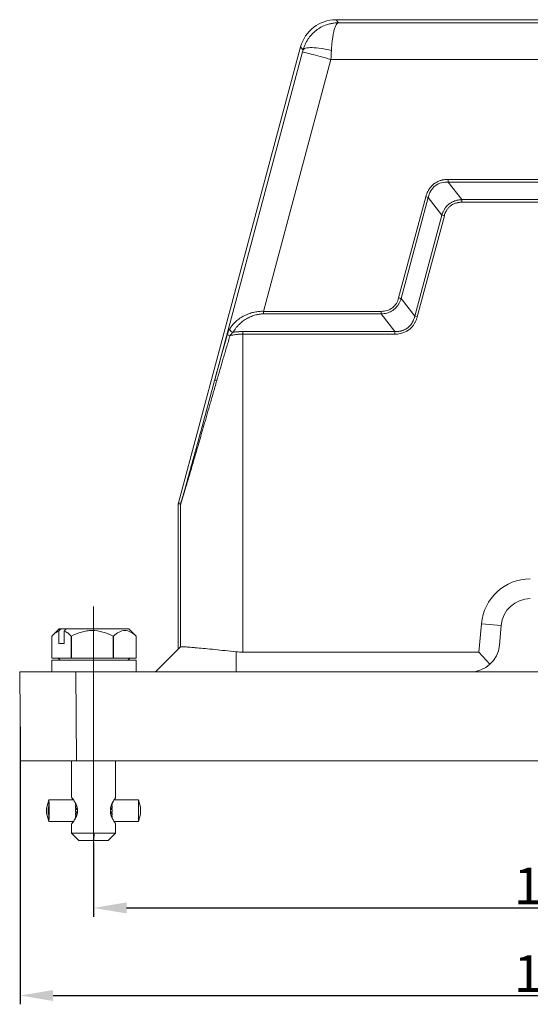
# Model space of a CAD drawing. Units: millimetres. Extents: x 1592 to 2186, y 588 to 1008.
# Drawn here: x 1798 to 1867, y 798 to 933 of the extents above; entities that cross this region are included whole.
import ezdxf

# ---------------------------------------------------------------- set-up
doc = ezdxf.new("R2010")
doc.units = ezdxf.units.MM
doc.header["$LTSCALE"] = 65.395
doc.header["$PDMODE"] = 3
doc.header["$PDSIZE"] = 8
doc.linetypes.add('CENTER', pattern=[0.6, 0.375, -0.075, 0.075, -0.075])
doc.layers.get('0').update_dxf_attribs({"linetype": 'CONTINUOUS', "lineweight": 30})
doc.layers.get('Defpoints').update_dxf_attribs({"linetype": 'CONTINUOUS'})
doc.layers.add('Cen', color=1, linetype='CENTER', lineweight=15)
doc.layers.add('Dim', color=3, linetype='CONTINUOUS', lineweight=15)
doc.styles.add('Romans字体', font='romans.shx', dxfattribs={"width": 0.75})
doc.dimstyles.new('01', dxfattribs={"dimtxt": 5, "dimasz": 4.5, "dimexe": 1.2, "dimexo": 0.2, "dimgap": 0.5, "dimtad": 1, "dimdec": 1, "dimdsep": 46, "dimtxsty": 'Romans字体', "dimcen": 0, "dimclrd": 1, "dimclre": 6, "dimclrt": 4, "dimazin": 2, "dimtfac": 1, "dimtdec": 1, "dimtofl": 0, "dimtmove": 0, "dimatfit": 3, "dimfxl": 1, "dimtolj": 1, "dimtzin": 0, "dimarcsym": 0})

# ---------------------------------------------------------------- blocks, each defined once
blk = doc.blocks.new('*D29')
at = {"layer": 'Defpoints', "color": 0}
for p in [(1797.71, 836.46), (1943.75, 835.44), (1943.75, 799.62)]:
    blk.add_point(p, dxfattribs=at)
at = {"layer": 'Dim', "color": 6, "lineweight": -2}
for p, q in [((1797.71, 836.26), (1797.71, 798.42)), ((1943.75, 835.24), (1943.75, 798.42))]:
    blk.add_line(p, q, dxfattribs=at)
at = {"layer": 'Dim', "color": 1, "lineweight": -2}
blk.add_line((1802.21, 799.62), (1939.25, 799.62), dxfattribs=at)
at = {"layer": 'Dim', "color": 1}
for points in [[(1802.21, 800.37), (1802.21, 798.87), (1797.71, 799.62)], [(1939.25, 800.37), (1939.25, 798.87), (1943.75, 799.62)]]:
    blk.add_solid(points, dxfattribs=at)
at = {"layer": 'Dim', "color": 4, "insert": (1870.73, 802.62), "char_height": 5, "attachment_point": 5, "style": 'Romans字体'}
blk.add_mtext('\\A1;146', dxfattribs=at)
blk = doc.blocks.new('*D30')
at = {"layer": 'Defpoints', "color": 0}
for p in [(1807.73, 820.65), (1933.73, 820.65), (1933.73, 811.56)]:
    blk.add_point(p, dxfattribs=at)
at = {"layer": 'Dim', "color": 6, "lineweight": -2}
for p, q in [((1807.73, 820.45), (1807.73, 810.36)), ((1933.73, 820.45), (1933.73, 810.36))]:
    blk.add_line(p, q, dxfattribs=at)
at = {"layer": 'Dim', "color": 1, "lineweight": -2}
blk.add_line((1812.23, 811.56), (1929.23, 811.56), dxfattribs=at)
at = {"layer": 'Dim', "color": 1}
for points in [[(1812.23, 812.31), (1812.23, 810.81), (1807.73, 811.56)], [(1929.23, 812.31), (1929.23, 810.81), (1933.73, 811.56)]]:
    blk.add_solid(points, dxfattribs=at)
at = {"layer": 'Dim', "color": 4, "insert": (1870.73, 814.56), "char_height": 5, "attachment_point": 5, "style": 'Romans字体'}
blk.add_mtext('\\A1;126', dxfattribs=at)

msp = doc.modelspace()

# ---------------------------------------------------------------- linework, layer by layer
at = {"color": 7, "linetype": 'Continuous', "lineweight": 15}
for p, q in [((1841.1, 932.21), (1840.78, 932.63)), ((1900.68, 932.63), (1840.78, 932.63)), ((1841.1, 932.21), (1900.35, 932.21)), ((1835.95, 928.93), (1819.3, 866.76)), ((1836.29, 928.5), (1835.95, 928.93)), ((1824.25, 883.54), (1836.22, 928.25)), ((1830.88, 892.88), (1840.08, 927.22)), ((1840.08, 927.22), (1901.37, 927.22)), ((1885.36, 910.86), (1856.09, 910.86)), ((1856.09, 910.51), (1857.94, 908.11)), ((1885.36, 910.51), (1856.09, 910.51)), ((1853.02, 908.51), (1849.32, 894.71)), ((1853.36, 908.42), (1849.67, 894.62)), ((1855.21, 906.01), (1853.36, 908.42)), ((1857.94, 908.11), (1883.52, 908.11)), ((1883.52, 907.75), (1857.94, 907.75)), ((1851.51, 892.22), (1855.21, 906.01)), ((1855.55, 905.92), (1851.85, 892.13)), ((1851.51, 892.22), (1849.67, 894.62)), ((1846.94, 892.88), (1830.88, 892.88)), ((1846.94, 892.53), (1830.88, 892.53)), ((1848.78, 890.12), (1846.94, 892.53)), ((1828.08, 890.12), (1848.78, 890.12)), ((1848.78, 889.77), (1828.08, 889.77)), ((1828.08, 889.77), (1828.08, 846.42)), ((1819.59, 866.59), (1819.28, 866.63)), ((1819.28, 866.63), (1819.28, 846.82)), ((1819.61, 866.72), (1819.3, 866.76)), ((1819.59, 866.59), (1819.59, 847.13)), ((1803.04, 849.62), (1802.17, 848.74)), ((1803.04, 849.62), (1803.27, 849.62)), ((1803.27, 849.62), (1804, 849.62)), ((1804, 849.62), (1812.54, 849.62)), ((1813.41, 848.74), (1812.54, 849.62)), ((1860.26, 846.42), (1860.6, 850.3)), ((1860.6, 850.3), (1863.29, 850.07)), ((1863.06, 847.37), (1863.29, 850.07)), ((1802.05, 848.62), (1802.05, 845.62)), ((1802.98, 847.62), (1802.98, 849.3)), ((1803.71, 849.3), (1803.71, 847.62)), ((1804.72, 848.62), (1804.65, 848.62)), ((1804.65, 845.62), (1804.65, 848.62)), ((1804.72, 848.62), (1804.72, 845.62)), ((1810.45, 848.62), (1810.38, 848.62)), ((1810.38, 845.62), (1810.38, 848.62)), ((1810.45, 848.62), (1810.45, 845.62)), ((1813.53, 848.62), (1813.41, 848.73)), ((1813.53, 848.62), (1813.53, 848.62)), ((1813.53, 845.62), (1813.53, 848.62)), ((1813.53, 848.62), (1813.53, 845.62)), ((1803.71, 847.62), (1802.98, 847.62)), ((1819.59, 847.13), (1816.18, 843.72)), ((1802.05, 845.62), (1804.65, 845.62)), ((1802.9, 845.62), (1803.19, 845.32)), ((1804.65, 845.62), (1804.72, 845.62)), ((1804.72, 845.62), (1810.38, 845.62)), ((1810.38, 845.62), (1810.45, 845.62)), ((1810.45, 845.62), (1813.53, 845.62)), ((1812.39, 845.32), (1812.69, 845.62)), ((1813.53, 845.62), (1813.53, 845.62)), ((1827.17, 846.47), (1827.17, 843.72)), ((1828.08, 846.42), (1860.26, 846.42)), ((1860.26, 846.42), (1861.77, 844.77)), ((1802.05, 845.32), (1802.05, 843.72)), ((1807.79, 845.32), (1802.05, 845.32)), ((1813.53, 845.32), (1807.79, 845.32)), ((1813.53, 843.72), (1813.53, 845.32)), ((1797.65, 843.72), (1797.76, 831.63)), ((1805.29, 843.72), (1797.65, 843.72)), ((1805.29, 843.72), (1805.4, 831.63)), ((1827.17, 843.72), (1805.29, 843.72)), ((1827.17, 843.72), (1859.07, 843.72)), ((1882.38, 843.72), (1859.07, 843.72)), ((1805.4, 831.63), (1797.76, 831.63)), ((1804.73, 831.61), (1804.73, 826.61)), ((1804.73, 831.61), (1804.73, 826.61)), ((1805.4, 831.63), (1914.18, 831.63)), ((1810.73, 826.61), (1810.73, 831.61)), ((1801.33, 825.29), (1801.63, 826.29)), ((1801.63, 826.28), (1801.33, 825.29)), ((1801.63, 826.29), (1804.98, 826.29)), ((1804.73, 826.61), (1804.73, 826.61)), ((1805.25, 825.8), (1805.25, 825.83)), ((1805.37, 825.58), (1805.26, 825.58)), ((1805.26, 825.55), (1805.26, 825.58)), ((1805.39, 825.55), (1805.26, 825.55)), ((1805.26, 825.41), (1805.26, 825.42)), ((1805.26, 825.42), (1805.43, 825.42)), ((1810.11, 825.42), (1810.26, 825.42)), ((1810.26, 825.55), (1810.15, 825.55)), ((1810.26, 825.58), (1810.16, 825.58)), ((1810.26, 825.55), (1810.26, 825.58)), ((1810.53, 826.29), (1813.83, 826.29)), ((1814.13, 825.29), (1813.83, 826.28)), ((1801.33, 824.34), (1801.63, 823.34)), ((1801.33, 824.34), (1801.63, 823.34)), ((1805.5, 825.14), (1805.26, 825.14)), ((1805.26, 825.12), (1805.26, 825.14)), ((1805.5, 825.12), (1805.26, 825.12)), ((1805.26, 824.96), (1805.26, 824.96)), ((1805.26, 824.96), (1805.52, 824.96)), ((1805.26, 824.66), (1805.26, 824.66)), ((1805.52, 824.66), (1805.26, 824.66)), ((1805.26, 824.5), (1805.26, 824.49)), ((1805.26, 824.5), (1805.5, 824.5)), ((1805.26, 824.49), (1805.5, 824.49)), ((1805.26, 824.22), (1805.26, 824.2)), ((1805.43, 824.2), (1805.26, 824.2)), ((1805.26, 824.07), (1805.39, 824.07)), ((1805.26, 824.07), (1805.26, 824.04)), ((1810.02, 824.96), (1810.26, 824.96)), ((1810.26, 824.66), (1810.02, 824.66)), ((1810.26, 825.14), (1810.04, 825.14)), ((1810.26, 825.12), (1810.04, 825.12)), ((1810.04, 824.5), (1810.26, 824.5)), ((1810.04, 824.49), (1810.26, 824.49)), ((1810.26, 824.2), (1810.11, 824.2)), ((1810.15, 824.07), (1810.26, 824.07)), ((1810.26, 825.12), (1810.26, 825.14)), ((1810.26, 824.49), (1810.26, 824.5)), ((1810.26, 824.04), (1810.26, 824.07)), ((1813.83, 823.34), (1814.13, 824.34)), ((1801.63, 823.34), (1804.98, 823.34)), ((1804.73, 823.02), (1804.73, 821.76)), ((1804.73, 823.01), (1804.73, 821.76)), ((1805.25, 823.83), (1805.25, 823.8)), ((1805.26, 824.04), (1805.37, 824.04)), ((1810.16, 824.04), (1810.26, 824.04)), ((1810.53, 823.34), (1813.83, 823.34)), ((1810.73, 821.76), (1810.73, 823.02)), ((1804.73, 821.76), (1804.73, 821.76)), ((1804.73, 821.76), (1805.73, 820.76)), ((1804.73, 821.76), (1807.79, 821.76)), ((1807.79, 821.76), (1807.77, 820.76)), ((1807.79, 821.76), (1810.73, 821.76)), ((1809.73, 820.76), (1810.73, 821.76)), ((1805.73, 820.76), (1807.77, 820.76)), ((1809.73, 820.76), (1807.77, 820.76))]:
    msp.add_line(p, q, dxfattribs=at)
for centre, radius, start, end in [((1867.27, 849.72), 6.69, 90, 175), ((1867.27, 849.72), 4, 90, 175), ((1859.07, 847.72), 4, 270, 355), ((1828.08, 854.91), 8.49, 263.8407, 270)]:
    msp.add_arc(centre, radius, start, end, dxfattribs=at)
for centre, major_axis, ratio, start_param, end_param in [((1840.78, 927.64), (3.04, -3.96), 0.999758, 2.487211, 3.795974), ((1819.78, 866.63), (-0.495, 0.065), 0.999845, 6.152306, 6.414065), ((1801.63, 824.81), (0, 1.47), 0.022134, 0, 3.141593), ((1801.63, 824.81), (0, 1.47), 0.022134, 3.141593, 6.283185), ((1805.23, 824.81), (0, -1.52), 0.022134, 2.100595, 2.297635), ((1805.23, 824.81), (0, -1.47), 0.022134, 2.097244, 2.300986), ((1805.23, 824.81), (0, -1.52), 0.022134, 1.786436, 1.983476), ((1805.23, 824.81), (0, -1.47), 0.022134, 1.783085, 1.986827), ((1810.23, 824.81), (0, -1.52), 0.022134, 2.100595, 2.297635), ((1810.23, 824.81), (0, -1.52), 0.022134, 1.786436, 1.983476), ((1813.83, 824.81), (0, -1.47), 0.022134, 0, 3.141593), ((1801.33, 824.81), (0, 0.475), 0.022134, 0, 3.141593), ((1801.33, 824.81), (0, 0.475), 0.022134, 3.141593, 6.283185), ((1805.23, 824.81), (0, -1.47), 0.022134, 0.840607, 1.044349), ((1805.23, 824.81), (0, -1.52), 0.022134, 1.472276, 1.669316), ((1805.23, 824.81), (0, -1.47), 0.022134, 1.468925, 1.672667), ((1805.23, 824.81), (0, -1.47), 0.022134, 1.154766, 1.358508), ((1805.23, 824.81), (0, -1.52), 0.022134, 1.158117, 1.355157), ((1810.23, 824.81), (0, -1.52), 0.022134, 1.472276, 1.669316), ((1810.23, 824.81), (0, -1.52), 0.022134, 1.158117, 1.355157), ((1814.13, 824.81), (0, -0.475), 0.022134, 0, 3.141593), ((1805.23, 824.81), (0, -1.52), 0.022134, 0.843958, 1.040998), ((1810.23, 824.81), (0, -1.52), 0.022134, 0.843958, 1.040998)]:
    msp.add_ellipse(centre, major_axis=major_axis, ratio=ratio, start_param=start_param, end_param=end_param, dxfattribs=at)
for points, knots in [([(1836.29, 928.5), (1836.31, 928.57), (1836.35, 928.72), (1836.43, 928.93), (1836.51, 929.15), (1836.6, 929.36), (1836.71, 929.57), (1836.83, 929.77), (1837.05, 930.13), (1837.43, 930.62), (1838.03, 931.17), (1838.72, 931.63), (1839.39, 931.92), (1839.99, 932.09), (1840.44, 932.17), (1840.8, 932.21), (1841.01, 932.21), (1841.1, 932.21)], [0, 0, 0, 0, 0.034459, 0.069146, 0.104063, 0.139211, 0.174595, 0.210215, 0.246075, 0.365912, 0.494746, 0.615632, 0.74707, 0.83141, 0.901681, 0.957878, 1, 1, 1, 1]), ([(1840.15, 928.43), (1840.15, 928.5), (1840.16, 928.63), (1840.17, 928.84), (1840.19, 929.05), (1840.21, 929.27), (1840.23, 929.48), (1840.25, 929.7), (1840.3, 930.06), (1840.37, 930.56), (1840.48, 931.05), (1840.57, 931.4), (1840.65, 931.64), (1840.74, 931.84), (1840.82, 931.99), (1840.89, 932.09), (1840.96, 932.16), (1841.03, 932.2), (1841.08, 932.21), (1841.1, 932.21)], [0, 0, 0, 0, 0.031697, 0.064586, 0.09865, 0.133831, 0.170077, 0.20745, 0.246005, 0.363189, 0.494623, 0.565809, 0.638673, 0.713073, 0.783222, 0.838163, 0.892637, 0.946596, 1, 1, 1, 1]), ([(1840.15, 928.43), (1839.71, 928.54), (1839.23, 928.64), (1838.32, 928.78), (1837.88, 928.82), (1837.14, 928.83), (1836.84, 928.8), (1836.43, 928.68), (1836.32, 928.6), (1836.29, 928.5)], [0, 0, 0, 0, 0.25, 0.25, 0.5, 0.5, 0.75, 0.75, 1, 1, 1, 1]), ([(1840.08, 927.22), (1839.58, 927.35), (1839.09, 927.49), (1838.16, 927.74), (1837.74, 927.85), (1837.02, 928.04), (1836.74, 928.12), (1836.34, 928.22), (1836.23, 928.25), (1836.22, 928.25)], [0, 0, 0, 0, 0.25, 0.25, 0.5, 0.5, 0.75, 0.75, 1, 1, 1, 1]), ([(1856.09, 910.86), (1856.02, 910.86), (1855.89, 910.86), (1855.69, 910.84), (1855.5, 910.82), (1855.32, 910.79), (1855.15, 910.75), (1854.89, 910.67), (1854.53, 910.52), (1854.12, 910.26), (1853.76, 909.92), (1853.49, 909.57), (1853.29, 909.23), (1853.13, 908.89), (1853.06, 908.64), (1853.02, 908.51)], [0, 0, 0, 0, 0.049371, 0.096749, 0.142147, 0.185555, 0.226933, 0.266266, 0.384022, 0.500148, 0.616453, 0.733851, 0.814675, 0.903435, 1, 1, 1, 1]), ([(1853.36, 908.42), (1853.43, 908.73), (1853.54, 909.03), (1853.86, 909.57), (1854.07, 909.81), (1854.56, 910.19), (1854.85, 910.33), (1855.45, 910.49), (1855.77, 910.52), (1856.09, 910.51)], [0, 0, 0, 0, 0.25, 0.25, 0.5, 0.5, 0.75, 0.75, 1, 1, 1, 1]), ([(1856.09, 910.51), (1856.09, 910.56), (1856.09, 910.61), (1856.09, 910.73), (1856.09, 910.8), (1856.09, 910.86)], [0, 0, 0, 0, 0.5, 0.5, 1, 1, 1, 1]), ([(1857.94, 908.11), (1857.87, 908.1), (1857.74, 908.09), (1857.55, 908.07), (1857.36, 908.04), (1857.18, 907.99), (1857, 907.94), (1856.83, 907.87), (1856.67, 907.8), (1856.51, 907.71), (1856.36, 907.62), (1856.17, 907.48), (1855.95, 907.29), (1855.71, 907.02), (1855.51, 906.71), (1855.33, 906.38), (1855.25, 906.13), (1855.21, 906.01)], [0, 0, 0, 0, 0.0537328, 0.1063967, 0.1580754, 0.2088572, 0.2588355, 0.3081081, 0.356777, 0.4049482, 0.4527308, 0.5002368, 0.5954858, 0.6922616, 0.7914203, 0.8937581, 1, 1, 1, 1]), ([(1857.94, 907.75), (1857.88, 907.75), (1857.76, 907.75), (1857.58, 907.73), (1857.41, 907.71), (1857.24, 907.67), (1857.01, 907.6), (1856.72, 907.49), (1856.4, 907.28), (1856.12, 907.02), (1855.91, 906.74), (1855.75, 906.47), (1855.63, 906.2), (1855.58, 906.02), (1855.55, 905.92)], [0, 0, 0, 0, 0.055385, 0.109459, 0.162421, 0.214484, 0.265871, 0.384109, 0.500204, 0.616331, 0.734803, 0.820524, 0.908598, 1, 1, 1, 1]), ([(1857.94, 908.11), (1857.94, 908.06), (1857.94, 908), (1857.94, 907.88), (1857.94, 907.82), (1857.94, 907.75)], [0, 0, 0, 0, 0.5, 0.5, 1, 1, 1, 1]), ([(1855.55, 905.92), (1855.49, 905.94), (1855.42, 905.95), (1855.3, 905.99), (1855.25, 906), (1855.21, 906.01)], [0, 0, 0, 0, 0.5, 0.5, 1, 1, 1, 1]), ([(1849.32, 894.71), (1849.25, 894.45), (1849.15, 894.19), (1848.86, 893.73), (1848.68, 893.53), (1848.25, 893.2), (1848, 893.07), (1847.48, 892.92), (1847.21, 892.88), (1846.94, 892.88)], [0, 0, 0, 0, 0.25, 0.25, 0.5, 0.5, 0.75, 0.75, 1, 1, 1, 1]), ([(1849.67, 894.62), (1849.65, 894.56), (1849.6, 894.44), (1849.53, 894.26), (1849.45, 894.08), (1849.36, 893.92), (1849.26, 893.76), (1849.15, 893.62), (1849.04, 893.48), (1848.92, 893.35), (1848.79, 893.23), (1848.61, 893.08), (1848.36, 892.91), (1848.04, 892.75), (1847.69, 892.64), (1847.32, 892.55), (1847.07, 892.54), (1846.94, 892.53)], [0, 0, 0, 0, 0.053702, 0.106339, 0.157997, 0.208762, 0.258727, 0.307992, 0.356657, 0.404829, 0.452616, 0.50013, 0.595356, 0.692129, 0.791307, 0.893688, 1, 1, 1, 1]), ([(1849.67, 894.62), (1849.62, 894.63), (1849.57, 894.65), (1849.45, 894.68), (1849.39, 894.7), (1849.32, 894.71)], [0, 0, 0, 0, 0.5, 0.5, 1, 1, 1, 1]), ([(1826.28, 890.5), (1826.31, 890.55), (1826.37, 890.64), (1826.46, 890.78), (1826.56, 890.9), (1826.64, 891), (1826.78, 891.16), (1826.98, 891.37), (1827.33, 891.69), (1827.8, 892.03), (1828.41, 892.36), (1829.04, 892.61), (1829.57, 892.76), (1829.99, 892.83), (1830.29, 892.87), (1830.59, 892.89), (1830.79, 892.88), (1830.88, 892.88)], [0, 0, 0, 0, 0.039177, 0.075094, 0.107751, 0.137148, 0.163285, 0.242365, 0.313445, 0.454533, 0.579064, 0.69761, 0.806027, 0.856641, 0.905748, 0.953484, 1, 1, 1, 1]), ([(1830.88, 892.53), (1830.83, 892.53), (1830.73, 892.53), (1830.58, 892.52), (1830.43, 892.5), (1830.28, 892.48), (1830.13, 892.46), (1829.98, 892.42), (1829.68, 892.35), (1829.24, 892.2), (1828.67, 891.93), (1828.12, 891.58), (1827.69, 891.22), (1827.37, 890.89), (1827.14, 890.61), (1826.92, 890.32), (1826.8, 890.12), (1826.74, 890.02)], [0, 0, 0, 0, 0.025904, 0.052001, 0.078365, 0.105069, 0.132183, 0.159775, 0.187906, 0.297267, 0.413178, 0.544197, 0.681493, 0.760003, 0.839036, 0.918928, 1, 1, 1, 1]), ([(1830.88, 892.53), (1830.88, 892.57), (1830.88, 892.62), (1830.88, 892.74), (1830.88, 892.81), (1830.88, 892.88)], [0, 0, 0, 0, 0.5, 0.5, 1, 1, 1, 1]), ([(1848.78, 890.12), (1848.84, 890.12), (1848.97, 890.12), (1849.15, 890.13), (1849.33, 890.15), (1849.51, 890.17), (1849.68, 890.21), (1849.84, 890.26), (1850, 890.32), (1850.15, 890.38), (1850.29, 890.46), (1850.43, 890.54), (1850.59, 890.66), (1850.78, 890.82), (1850.98, 891.05), (1851.16, 891.3), (1851.3, 891.58), (1851.43, 891.89), (1851.48, 892.11), (1851.51, 892.22)], [0, 0, 0, 0, 0.050381, 0.099475, 0.147372, 0.194164, 0.239955, 0.284852, 0.32897, 0.37243, 0.415359, 0.457888, 0.500152, 0.577715, 0.656568, 0.737517, 0.821304, 0.9086, 1, 1, 1, 1]), ([(1851.85, 892.13), (1851.83, 892.06), (1851.8, 891.94), (1851.74, 891.76), (1851.67, 891.59), (1851.59, 891.42), (1851.5, 891.26), (1851.35, 891.02), (1851.12, 890.71), (1850.75, 890.38), (1850.34, 890.11), (1849.93, 889.94), (1849.53, 889.84), (1849.16, 889.78), (1848.91, 889.77), (1848.78, 889.77)], [0, 0, 0, 0, 0.046292, 0.091666, 0.136238, 0.180127, 0.22346, 0.266369, 0.384355, 0.500043, 0.615883, 0.734083, 0.82007, 0.90838, 1, 1, 1, 1]), ([(1825.96, 889.7), (1825.97, 889.74), (1825.99, 889.8), (1826.02, 889.9), (1826.05, 889.99), (1826.09, 890.11), (1826.14, 890.24), (1826.21, 890.38), (1826.25, 890.46), (1826.28, 890.5)], [0, 0, 0, 0, 0.1050149, 0.2107116, 0.3179644, 0.4276103, 0.6147036, 0.8043701, 1, 1, 1, 1]), ([(1826.74, 890.02), (1826.69, 890.04), (1826.63, 890.06), (1826.52, 890.13), (1826.46, 890.17), (1826.37, 890.26), (1826.34, 890.31), (1826.29, 890.41), (1826.28, 890.46), (1826.28, 890.5)], [0, 0, 0, 0, 0.25, 0.25, 0.5, 0.5, 0.75, 0.75, 1, 1, 1, 1]), ([(1826.33, 889.58), (1826.4, 889.66), (1826.46, 889.75), (1826.6, 889.9), (1826.67, 889.97), (1826.74, 890.02)], [0, 0, 0, 0, 0.5, 0.5, 1, 1, 1, 1]), ([(1826.74, 890.02), (1826.81, 890.03), (1826.96, 890.05), (1827.19, 890.08), (1827.41, 890.1), (1827.63, 890.11), (1827.86, 890.12), (1828.01, 890.12), (1828.08, 890.12)], [0, 0, 0, 0, 0.167758, 0.334809, 0.501353, 0.667596, 0.833743, 1, 1, 1, 1]), ([(1828.08, 890.12), (1828.08, 890.08), (1828.08, 890.02), (1828.08, 889.9), (1828.08, 889.83), (1828.08, 889.77)], [0, 0, 0, 0, 0.5, 0.5, 1, 1, 1, 1]), ([(1848.78, 890.12), (1848.78, 890.08), (1848.78, 890.02), (1848.78, 889.9), (1848.78, 889.83), (1848.78, 889.77)], [0, 0, 0, 0, 0.5, 0.5, 1, 1, 1, 1]), ([(1826.33, 889.58), (1826.26, 889.33), (1826.11, 888.83), (1825.88, 888.06), (1825.65, 887.28), (1825.36, 886.3), (1824.98, 885.01), (1824.68, 883.99), (1824.52, 883.42)], [0, 0, 0, 0, 0.120788, 0.24475, 0.371886, 0.502198, 0.721247, 1, 1, 1, 1]), ([(1826.33, 889.58), (1826.25, 889.6), (1826.16, 889.63), (1826.02, 889.68), (1825.98, 889.7), (1825.96, 889.7)], [0, 0, 0, 0, 0.5, 0.5, 1, 1, 1, 1]), ([(1828.08, 889.77), (1828, 889.77), (1827.83, 889.77), (1827.58, 889.76), (1827.33, 889.74), (1827.08, 889.71), (1826.83, 889.67), (1826.58, 889.63), (1826.42, 889.6), (1826.33, 889.58)], [0, 0, 0, 0, 0.14134, 0.282959, 0.424994, 0.567582, 0.710857, 0.854953, 1, 1, 1, 1]), ([(1824.52, 883.42), (1824.44, 883.13), (1824.28, 882.57), (1824.04, 881.75), (1823.81, 880.96), (1823.59, 880.18), (1823.37, 879.44), (1823.17, 878.72), (1822.97, 878.03), (1822.77, 877.36), (1822.42, 876.12), (1821.92, 874.41), (1821.28, 872.21), (1820.72, 870.28), (1820.31, 868.92), (1820.08, 868.14), (1819.96, 867.74), (1819.86, 867.41), (1819.78, 867.15), (1819.72, 866.96), (1819.68, 866.83), (1819.64, 866.72), (1819.62, 866.65), (1819.6, 866.6), (1819.59, 866.6), (1819.59, 866.59)], [0, 0, 0, 0, 0.044442, 0.087589, 0.129442, 0.170001, 0.209269, 0.247247, 0.283935, 0.319337, 0.353454, 0.482638, 0.595185, 0.712709, 0.808946, 0.838335, 0.865531, 0.890675, 0.913944, 0.929656, 0.944649, 0.95904, 0.972962, 0.986563, 1, 1, 1, 1]), ([(1824.25, 883.54), (1823.82, 881.96), (1823.39, 880.39), (1822.54, 877.26), (1822.12, 875.7), (1821.49, 873.41), (1821.28, 872.65), (1820.88, 871.16), (1820.67, 870.43), (1820.38, 869.38), (1820.29, 869.04), (1820.1, 868.38), (1820.01, 868.07), (1819.85, 867.49), (1819.77, 867.23), (1819.68, 866.94), (1819.66, 866.86), (1819.62, 866.75), (1819.61, 866.72), (1819.61, 866.72)], [0, 0, 0, 0, 0.25, 0.25, 0.5, 0.5, 0.625, 0.625, 0.75, 0.75, 0.8125, 0.8125, 0.875, 0.875, 0.9375, 0.9375, 0.96875, 0.96875, 1, 1, 1, 1]), ([(1824.52, 883.42), (1824.44, 883.44), (1824.37, 883.47), (1824.27, 883.52), (1824.24, 883.53), (1824.25, 883.54)], [0, 0, 0, 0, 0.5, 0.5, 1, 1, 1, 1]), ([(1802.05, 848.62), (1802.2, 848.78), (1802.35, 848.92), (1802.66, 849.16), (1802.82, 849.25), (1802.98, 849.3)], [0, 0, 0, 0, 0.5, 0.5, 1, 1, 1, 1]), ([(1803.71, 849.3), (1803.88, 849.25), (1804.04, 849.16), (1804.35, 848.92), (1804.5, 848.78), (1804.65, 848.62)], [0, 0, 0, 0, 0.5, 0.5, 1, 1, 1, 1]), ([(1804.72, 848.62), (1805.16, 848.84), (1805.61, 849.02), (1806.32, 849.22), (1806.55, 849.27), (1807.04, 849.35), (1807.29, 849.37), (1808.03, 849.37), (1808.52, 849.29), (1809.48, 849.03), (1809.94, 848.84), (1810.38, 848.62)], [0, 0, 0, 0, 0.25, 0.25, 0.375, 0.375, 0.5, 0.5, 0.75, 0.75, 1, 1, 1, 1]), ([(1810.45, 848.62), (1810.69, 848.84), (1810.94, 849.02), (1811.32, 849.22), (1811.45, 849.27), (1811.72, 849.35), (1811.85, 849.37), (1812.25, 849.37), (1812.52, 849.29), (1813.03, 849.03), (1813.28, 848.84), (1813.53, 848.62)], [0, 0, 0, 0, 0.25, 0.25, 0.375, 0.375, 0.5, 0.5, 0.75, 0.75, 1, 1, 1, 1]), ([(1819.59, 847.13), (1819.61, 847.15), (1819.66, 847.15), (1819.82, 847.15), (1819.88, 847.15), (1820.03, 847.15), (1820.11, 847.14), (1820.4, 847.13), (1820.63, 847.11), (1821.04, 847.08), (1821.19, 847.07), (1821.5, 847.04), (1821.66, 847.03), (1822.18, 846.98), (1822.56, 846.94), (1823.37, 846.87), (1823.81, 846.82), (1824.71, 846.73), (1825.18, 846.68), (1826.16, 846.58), (1826.66, 846.52), (1827.17, 846.47)], [0, 0, 0, 0, 0.125, 0.125, 0.1875, 0.1875, 0.25, 0.25, 0.375, 0.375, 0.4375, 0.4375, 0.5, 0.5, 0.625, 0.625, 0.75, 0.75, 0.875, 0.875, 1, 1, 1, 1]), ([(1804.73, 826.61), (1804.73, 826.61), (1804.73, 826.61), (1804.73, 826.61), (1804.73, 826.61), (1804.73, 826.61), (1804.73, 826.61), (1804.73, 826.61), (1804.74, 826.61), (1804.74, 826.61), (1804.74, 826.6), (1804.74, 826.6), (1804.74, 826.6), (1804.75, 826.6), (1804.75, 826.59), (1804.75, 826.59), (1804.75, 826.59), (1804.76, 826.59), (1804.76, 826.58), (1804.76, 826.58), (1804.77, 826.57), (1804.77, 826.57), (1804.77, 826.57), (1804.78, 826.56), (1804.78, 826.56), (1804.79, 826.55), (1804.79, 826.55), (1804.79, 826.54), (1804.8, 826.53), (1804.8, 826.53), (1804.81, 826.52), (1804.81, 826.52), (1804.82, 826.51), (1804.82, 826.5), (1804.83, 826.5), (1804.84, 826.49), (1804.86, 826.46), (1804.89, 826.41), (1804.96, 826.33), (1805.02, 826.23), (1805.1, 826.11), (1805.18, 825.99), (1805.25, 825.85), (1805.32, 825.7), (1805.37, 825.59), (1805.4, 825.51), (1805.41, 825.48), (1805.43, 825.44), (1805.44, 825.41), (1805.45, 825.37), (1805.46, 825.34), (1805.47, 825.31), (1805.48, 825.27), (1805.49, 825.24), (1805.5, 825.2), (1805.5, 825.17), (1805.51, 825.13), (1805.51, 825.1), (1805.52, 825.06), (1805.52, 825.03), (1805.53, 824.99), (1805.53, 824.95), (1805.53, 824.92), (1805.54, 824.88), (1805.54, 824.85), (1805.54, 824.83), (1805.54, 824.81)], [0, 0, 0, 0, 0.007125, 0.014244, 0.021357, 0.028465, 0.035568, 0.042667, 0.049763, 0.056856, 0.063947, 0.071037, 0.078127, 0.085217, 0.092307, 0.099399, 0.106493, 0.113591, 0.120691, 0.127796, 0.134906, 0.142022, 0.149143, 0.156272, 0.163408, 0.170553, 0.177706, 0.18487, 0.192043, 0.199227, 0.206423, 0.213632, 0.220853, 0.228087, 0.235336, 0.2426, 0.249879, 0.31207, 0.374142, 0.436485, 0.499483, 0.564717, 0.627726, 0.688994, 0.749043, 0.762073, 0.774946, 0.787669, 0.800248, 0.812691, 0.825006, 0.8372, 0.84928, 0.861256, 0.873135, 0.884926, 0.896638, 0.90828, 0.91986, 0.931389, 0.942875, 0.954328, 0.965757, 0.977172, 0.988584, 1, 1, 1, 1]), ([(1804.91, 826.31), (1804.91, 826.32), (1804.89, 826.35), (1804.85, 826.41), (1804.82, 826.47), (1804.8, 826.5), (1804.79, 826.51), (1804.78, 826.52), (1804.77, 826.53), (1804.77, 826.54), (1804.76, 826.55), (1804.75, 826.56), (1804.75, 826.57), (1804.74, 826.58), (1804.74, 826.59), (1804.74, 826.59), (1804.73, 826.6), (1804.73, 826.6), (1804.73, 826.61), (1804.73, 826.61), (1804.73, 826.61), (1804.73, 826.61), (1804.73, 826.61), (1804.73, 826.61)], [0, 0, 0, 0, 0.017578, 0.180814, 0.344417, 0.381519, 0.418473, 0.455291, 0.491987, 0.528571, 0.565058, 0.601461, 0.63779, 0.674061, 0.710286, 0.746478, 0.78265, 0.818815, 0.854987, 0.891178, 0.927402, 0.963671, 1, 1, 1, 1]), ([(1810.01, 824.81), (1810.01, 824.82), (1810.01, 824.83), (1810.01, 824.85), (1810.01, 824.87), (1810.01, 824.88), (1810.01, 824.9), (1810.01, 824.92), (1810.01, 824.93), (1810.01, 824.95), (1810.01, 824.97), (1810.02, 824.99), (1810.02, 825), (1810.02, 825.02), (1810.02, 825.04), (1810.02, 825.06), (1810.03, 825.07), (1810.03, 825.09), (1810.03, 825.11), (1810.03, 825.13), (1810.04, 825.14), (1810.04, 825.16), (1810.04, 825.18), (1810.05, 825.22), (1810.07, 825.29), (1810.09, 825.37), (1810.12, 825.46), (1810.15, 825.55), (1810.19, 825.65), (1810.23, 825.75), (1810.28, 825.85), (1810.32, 825.94), (1810.37, 826.03), (1810.43, 826.13), (1810.49, 826.23), (1810.55, 826.33), (1810.6, 826.41), (1810.64, 826.47), (1810.66, 826.5), (1810.67, 826.51), (1810.67, 826.52), (1810.68, 826.53), (1810.69, 826.54), (1810.7, 826.55), (1810.7, 826.56), (1810.71, 826.57), (1810.71, 826.58), (1810.72, 826.59), (1810.72, 826.59), (1810.72, 826.6), (1810.72, 826.6), (1810.73, 826.61), (1810.73, 826.61), (1810.73, 826.61), (1810.73, 826.61), (1810.73, 826.61)], [0, 0, 0, 0, 0.005696, 0.011397, 0.017104, 0.022819, 0.028542, 0.034275, 0.04002, 0.045776, 0.051547, 0.057332, 0.063133, 0.068951, 0.074788, 0.080644, 0.08652, 0.092419, 0.09834, 0.104285, 0.110256, 0.116252, 0.122276, 0.128328, 0.159508, 0.191131, 0.223323, 0.256207, 0.297055, 0.338379, 0.380344, 0.423107, 0.466819, 0.511617, 0.576019, 0.63976, 0.703234, 0.76684, 0.781274, 0.79565, 0.809973, 0.824248, 0.838481, 0.852675, 0.866836, 0.880969, 0.895079, 0.909171, 0.923251, 0.937322, 0.951391, 0.965462, 0.979541, 0.993633, 1, 1, 1, 1]), ([(1805.54, 824.81), (1805.54, 824.81), (1805.54, 824.8), (1805.54, 824.78), (1805.54, 824.76), (1805.54, 824.74), (1805.53, 824.73), (1805.53, 824.71), (1805.53, 824.69), (1805.53, 824.67), (1805.53, 824.66), (1805.53, 824.64), (1805.53, 824.62), (1805.52, 824.61), (1805.52, 824.59), (1805.52, 824.57), (1805.52, 824.55), (1805.52, 824.54), (1805.51, 824.52), (1805.51, 824.5), (1805.51, 824.48), (1805.5, 824.47), (1805.5, 824.45), (1805.49, 824.41), (1805.47, 824.34), (1805.45, 824.25), (1805.42, 824.16), (1805.39, 824.07), (1805.35, 823.98), (1805.3, 823.88), (1805.25, 823.78), (1805.2, 823.69), (1805.15, 823.6), (1805.09, 823.5), (1805.02, 823.4), (1804.96, 823.3), (1804.89, 823.21), (1804.85, 823.16), (1804.83, 823.13), (1804.82, 823.12), (1804.81, 823.1), (1804.8, 823.09), (1804.79, 823.08), (1804.78, 823.07), (1804.78, 823.06), (1804.77, 823.05), (1804.76, 823.05), (1804.76, 823.04), (1804.75, 823.03), (1804.75, 823.03), (1804.74, 823.02), (1804.74, 823.02), (1804.73, 823.02), (1804.73, 823.01), (1804.73, 823.01), (1804.73, 823.01), (1804.73, 823.01)], [0, 0, 0, 0, 0.005567, 0.01114, 0.01672, 0.022307, 0.027903, 0.03351, 0.039129, 0.04476, 0.050405, 0.056065, 0.061741, 0.067436, 0.073148, 0.078881, 0.084634, 0.09041, 0.096209, 0.102032, 0.10788, 0.113755, 0.119657, 0.125588, 0.156065, 0.187004, 0.21853, 0.250761, 0.290736, 0.331177, 0.372246, 0.414097, 0.456877, 0.500722, 0.563736, 0.626112, 0.688236, 0.750498, 0.764618, 0.778681, 0.792693, 0.806658, 0.820581, 0.834468, 0.848321, 0.862148, 0.875952, 0.889738, 0.903512, 0.917278, 0.931042, 0.944809, 0.958583, 0.97237, 0.986174, 1, 1, 1, 1]), ([(1810.73, 823.01), (1810.73, 823.01), (1810.73, 823.02), (1810.73, 823.02), (1810.73, 823.02), (1810.73, 823.02), (1810.73, 823.02), (1810.73, 823.02), (1810.72, 823.02), (1810.72, 823.03), (1810.72, 823.03), (1810.72, 823.03), (1810.72, 823.03), (1810.72, 823.04), (1810.71, 823.04), (1810.71, 823.04), (1810.71, 823.05), (1810.71, 823.05), (1810.71, 823.06), (1810.7, 823.06), (1810.7, 823.07), (1810.7, 823.07), (1810.69, 823.08), (1810.69, 823.08), (1810.69, 823.09), (1810.68, 823.09), (1810.68, 823.1), (1810.67, 823.1), (1810.67, 823.11), (1810.67, 823.12), (1810.66, 823.12), (1810.66, 823.13), (1810.65, 823.14), (1810.64, 823.16), (1810.6, 823.21), (1810.55, 823.3), (1810.49, 823.4), (1810.42, 823.51), (1810.35, 823.64), (1810.28, 823.78), (1810.21, 823.92), (1810.16, 824.05), (1810.12, 824.16), (1810.09, 824.25), (1810.07, 824.34), (1810.05, 824.41), (1810.04, 824.46), (1810.03, 824.49), (1810.03, 824.53), (1810.03, 824.56), (1810.02, 824.59), (1810.02, 824.62), (1810.01, 824.65), (1810.01, 824.69), (1810.01, 824.72), (1810.01, 824.75), (1810.01, 824.78), (1810.01, 824.8), (1810.01, 824.81)], [0, 0, 0, 0, 0.007215, 0.014474, 0.021729, 0.028981, 0.03623, 0.043477, 0.050723, 0.057968, 0.065213, 0.072459, 0.079707, 0.086957, 0.09421, 0.101467, 0.108728, 0.115994, 0.123266, 0.130544, 0.13783, 0.145123, 0.152424, 0.159735, 0.167056, 0.174387, 0.181729, 0.189083, 0.19645, 0.20383, 0.211224, 0.218632, 0.226056, 0.233495, 0.297071, 0.360512, 0.424216, 0.488575, 0.555247, 0.61964, 0.682248, 0.743607, 0.776475, 0.808686, 0.840362, 0.871629, 0.882751, 0.893772, 0.9047, 0.91554, 0.926301, 0.936988, 0.94761, 0.958174, 0.968687, 0.979158, 0.989593, 1, 1, 1, 1]), ([(1804.73, 823.01), (1804.73, 823.01), (1804.73, 823.01), (1804.73, 823.01), (1804.73, 823.01), (1804.73, 823.02), (1804.73, 823.02), (1804.73, 823.02), (1804.73, 823.02), (1804.73, 823.02), (1804.73, 823.02), (1804.73, 823.02), (1804.73, 823.03), (1804.73, 823.03), (1804.74, 823.03), (1804.74, 823.03), (1804.74, 823.04), (1804.74, 823.04), (1804.74, 823.04), (1804.75, 823.05), (1804.75, 823.05), (1804.75, 823.06), (1804.75, 823.06), (1804.76, 823.07), (1804.76, 823.07), (1804.76, 823.08), (1804.77, 823.08), (1804.77, 823.09), (1804.77, 823.09), (1804.78, 823.1), (1804.78, 823.1), (1804.79, 823.11), (1804.79, 823.12), (1804.79, 823.12), (1804.8, 823.13), (1804.8, 823.14), (1804.82, 823.16), (1804.85, 823.21), (1804.9, 823.29), (1804.93, 823.33), (1804.94, 823.35)], [0, 0, 0, 0, 0.017524, 0.035031, 0.052524, 0.070004, 0.087473, 0.104932, 0.122383, 0.139827, 0.157267, 0.174704, 0.19214, 0.209576, 0.227014, 0.244456, 0.261904, 0.279358, 0.296822, 0.314295, 0.331781, 0.349281, 0.366796, 0.384328, 0.401879, 0.419451, 0.437044, 0.454662, 0.472304, 0.489973, 0.507671, 0.525399, 0.543159, 0.560953, 0.578781, 0.596645, 0.614548, 0.767505, 0.920164, 1, 1, 1, 1])]:
    msp.add_open_spline(points, degree=3, knots=knots, dxfattribs=at)
for points in [[(1836.29, 928.5), (1836.27, 928.42), (1836.25, 928.34), (1836.22, 928.25)], [(1840.15, 928.43), (1840.13, 928.03), (1840.11, 927.63), (1840.08, 927.22)], [(1853.36, 908.42), (1853.27, 908.44), (1853.15, 908.47), (1853.02, 908.51)], [(1846.94, 892.53), (1846.94, 892.62), (1846.94, 892.75), (1846.94, 892.88)], [(1851.85, 892.13), (1851.73, 892.16), (1851.6, 892.19), (1851.51, 892.22)], [(1825.96, 889.7), (1825.38, 887.65), (1824.8, 885.6), (1824.25, 883.54)], [(1819.61, 866.72), (1819.6, 866.68), (1819.59, 866.64), (1819.59, 866.59)], [(1803.27, 849.62), (1803.17, 849.51), (1803.08, 849.41), (1802.98, 849.3)], [(1803.71, 849.3), (1803.81, 849.41), (1803.9, 849.51), (1804, 849.62)]]:
    msp.add_open_spline(points, degree=3, dxfattribs=at)
at = {"layer": 'Cen', "ltscale": 10}
msp.add_line((1807.73, 852.65), (1807.73, 816.63), dxfattribs=at)

# ---------------------------------------------------------------- dimensions: what is measured, and where the dimension line sits
at = {"layer": 'Dim', "color": 1}
for base, p1, p2, picture, middle in [((1943.75, 799.62), (1797.71, 836.46), (1943.75, 835.44), '*D29', (1870.73, 799.62)), ((1933.73, 811.56), (1807.73, 820.65), (1933.73, 820.65), '*D30', (1870.73, 811.56))]:
    dim = msp.add_linear_dim(base=base, p1=p1, p2=p2, dimstyle='01', dxfattribs=at)
    dim.commit()
    dim.dimension.update_dxf_attribs({"geometry": picture, "text_midpoint": middle, "dimtype": 160})

doc.saveas('drawing.dxf')
